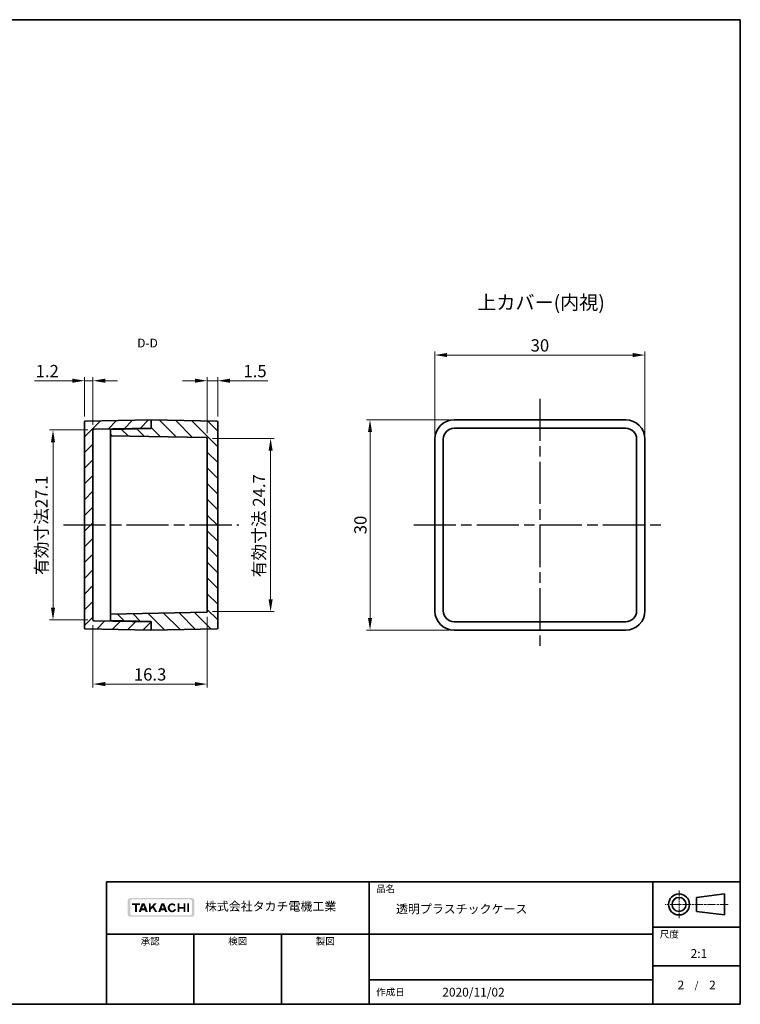
# Model space of a CAD drawing. Units: millimetres. Extents: x 7 to 408, y 4 to 144.
# Drawn here: x 305 to 408, y 4 to 144 of the extents above; entities that cross this region are included whole.
import ezdxf

# ---------------------------------------------------------------- set-up
doc = ezdxf.new("R2010")
doc.units = ezdxf.units.MM
doc.header["$LTSCALE"] = 0.5
doc.linetypes.add('AM_ISO08W050', pattern=[18, 12, -1.5, 3, -1.5])
doc.linetypes.add('CHAIN', pattern=[0.35429999999999995, 0.2362, -0.0295, 0.0591, -0.0295])
doc.layers.get('Defpoints').update_dxf_attribs({"lineweight": 25})
for name, color, linetype, lineweight in [('AM_7', 4, 'AM_ISO08W050', 25), ('Border (ISO)', 7, 'Continuous', 35), ('Dimension (ISO)', 7, 'Continuous', 18), ('Hatch (ISO)', 1, 'Continuous', 18), ('Symbol (ISO)', 7, 'Continuous', 18), ('Title (ISO)', 7, 'Continuous', 35), ('Visible (ISO)', 7, 'Continuous', 35)]:
    doc.layers.add(name, color=color, linetype=linetype, lineweight=lineweight)
doc.styles.add('Note Text (TK)', font='txt')
doc.dimstyles.new('Default - Method 1b (TK)', dxfattribs={"dimscale": 0.5, "dimtxt": 2.5, "dimasz": 2.5, "dimexe": 1, "dimexo": 1.499999999999999, "dimgap": 1, "dimtad": 1, "dimtoh": 1, "dimdec": 1, "dimrnd": 1e-08, "dimdsep": 46, "dimtxsty": 'Note Text (TK)', "dimcen": 0.09, "dimdle": 5, "dimclrd": 100, "dimclre": 100, "dimclrt": 7, "dimadec": 1, "dimazin": 1, "dimtfac": 1, "dimtdec": 1, "dimtmove": 0, "dimatfit": 3, "dimfxl": 1, "dimtolj": 1, "dimlwd": -1, "dimlwe": -1, "dimarcsym": 0})

# ---------------------------------------------------------------- blocks, each defined once
blk = doc.blocks.new('図面枠 tk図枠')
at = {"layer": 'Border (ISO)'}
for p, q in [((14.49999999999999, 289), (405.4999999999999, 289)), ((14.49999999999999, 289), (14.50000000000001, 8.000000000000007)), ((405.4999999999999, 289), (405.4999999999999, 8.000000000000007)), ((14.50000000000001, 8.000000000000007), (405.4999999999999, 8.000000000000007))]:
    blk.add_line(p, q, dxfattribs=at)
blk = doc.blocks.new('表題欄 tk表題欄')
at = {"layer": 'Hatch (ISO)'}
h = blk.add_hatch(color=256, dxfattribs=at)
edge = h.paths.add_edge_path(flags=0)
edge.add_arc((98.49187810533729, 235.659481084801), 0.5958259999999996, 269.9999999999915, 360)
edge.add_line((99.08770410533732, 235.659481084801), (99.08770410533728, 239.0711970848007))
edge.add_arc((98.49187810533729, 239.0711970848009), 0.5958259999999996, 0, 90.00000000000855)
edge.add_line((98.4918781053372, 239.6670230848009), (82.05361010533736, 239.6670230848008))
edge.add_arc((82.05361010533733, 239.0711970848008), 0.5958259999999996, 89.9999999999983, 180)
edge.add_line((81.45778410533734, 239.0711970848008), (81.45778410533713, 235.6594810848011))
edge.add_arc((82.05361010533711, 235.6594810848007), 0.5958259999999996, 180, 270.0000000000222)
edge.add_line((82.05361010533736, 235.0636550848007), (98.4918781053372, 235.0636550848009))
edge = h.paths.add_edge_path()
edge.add_line((80.75585210533734, 239.3160570848008), (80.75585210533734, 235.414621084801))
edge.add_arc((81.45778410533724, 235.4146210848009), 0.7019319999998935, 180, 270.0000000000072)
edge.add_line((81.45778410533734, 234.7126890848011), (99.08770410533731, 234.7126890848011))
edge.add_arc((99.08770410533731, 235.4146210848009), 0.7019319999998921, 270, 360)
edge.add_line((99.78963610533718, 235.414621084801), (99.78963610533728, 239.3160570848009))
edge.add_arc((99.0877041053374, 239.316057084801), 0.7019319999998921, 0, 90.00000000001015)
edge.add_line((99.08770410533727, 240.0179890848008), (81.45778410533734, 240.0179890848008))
edge.add_arc((81.45778410533734, 239.3160570848008), 0.7019319999999984, 90.00000000000146, 180)
for points in [[(81.98831410533735, 238.5080190848011), (81.98831410533735, 238.018299084801), (82.83716210533731, 238.018299084801), (82.83716210533731, 236.018609084801), (83.42482610533735, 236.018609084801), (83.42482610533735, 238.018299084801), (84.27367410533734, 238.018299084801), (84.27367410533734, 238.5080190848011)], [(88.60057971385685, 236.018609084801), (87.85996861799809, 237.2522855485187), (87.33442410533738, 236.6850786020424), (87.33442410533738, 236.018609084801), (86.81205610533735, 236.018609084801), (86.81205610533735, 238.5080190848011), (87.33442410533738, 238.5080190848011), (87.33442410533738, 237.4598137166482), (88.30563678669888, 238.5080190848011), (89.02346612707649, 238.5080190848011), (88.2357554429587, 237.6578627972141), (89.2198461053373, 236.018609084801)], [(95.00793061474837, 238.5080190848011), (95.00793061474837, 236.018609084801), (95.52621761474842, 236.018609084801), (95.52621761474842, 237.018454084801), (96.6852216147484, 237.018454084801), (96.6852216147484, 236.018609084801), (97.20350861474839, 236.018609084801), (97.20350861474839, 238.5080190848011), (96.6852216147484, 238.5080190848011), (96.6852216147484, 237.5081740848009), (95.52621761474842, 237.5081740848009), (95.52621761474842, 238.5080190848011)], [(97.75852461474844, 238.5080190848011), (97.75852461474844, 236.018609084801), (98.2808926147485, 236.018609084801), (98.2808926147485, 238.5080190848011)]]:
    blk.add_hatch(color=256, dxfattribs=at).paths.add_polyline_path(points)
h = blk.add_hatch(color=256, dxfattribs=at)
h.paths.add_polyline_path([(85.50670817746851, 237.071507084801), (84.86892803320622, 237.071507084801), (85.18781810533736, 237.9399130848009)], flags=0)
h.paths.add_polyline_path([(85.69553136435374, 236.557301084801), (84.68010484632094, 236.557301084801), (84.48229007910783, 236.018609084801), (83.86557410533733, 236.018609084801), (84.77971810533734, 238.5080190848011), (85.5959181053373, 238.5080190848011), (86.51006210533728, 236.018609084801), (85.8933461315668, 236.018609084801)])
h = blk.add_hatch(color=256, dxfattribs=at)
h.paths.add_polyline_path([(90.44357403320625, 237.071507084801), (91.08135417746848, 237.071507084801), (90.76246410533739, 237.9399130848009)], flags=0)
h.paths.add_polyline_path([(90.05693607910783, 236.018609084801), (90.25475084632097, 236.557301084801), (91.27017736435366, 236.557301084801), (91.46799213156682, 236.018609084801), (92.08470810533723, 236.018609084801), (91.17056410533733, 238.5080190848011), (90.35436410533732, 238.5080190848011), (89.44022010533736, 236.018609084801)])
h = blk.add_hatch(color=256, dxfattribs=at)
edge = h.paths.add_edge_path()
edge.add_arc((93.43960010533709, 237.2633140848011), 1.273272000000011, 38.55054079078439, 336.5820184016556)
edge.add_line((94.60799261474826, 236.7572700848011), (94.08905664575232, 236.9820271175443))
edge.add_ellipse((93.43960010533733, 237.2633140848011), major_axis=(0, -0.7998759999999119), ratio=0.8673469387756529, start_angle=128.5505407907963, end_angle=426.582018401653, ccw=False)
edge.add_line((94.01031636278756, 237.7181048319737), (94.43537358897211, 238.0568232248073))
at = {"layer": 'Title (ISO)'}
for p, q in [((74.6650848667923, 244.7154522744663), (255.6650848667923, 244.7154522744663)), ((74.6650848667923, 209.7154522744663), (74.6650848667923, 244.7154522744663)), ((149.6650848667923, 244.7154522744663), (149.6650848667923, 209.7154522744663)), ((230.6650848667923, 244.7154522744663), (230.6650848667923, 209.7154522744663)), ((255.6650848667923, 244.7154522744663), (255.6650848667923, 209.7154522744663)), ((243.1650848667923, 240.2154522744663), (251.1650848667923, 241.2154522744664)), ((243.1650848667923, 240.2154522744663), (243.1650848667923, 236.2154522744663)), ((251.1650848667923, 235.2154522744664), (251.1650848667923, 241.2154522744664)), ((243.1650848667923, 236.2154522744663), (251.1650848667923, 235.2154522744664)), ((230.6650848667923, 231.7154522744663), (255.6650848667923, 231.7154522744663)), ((74.6650848667923, 229.7154522744663), (230.6650848667923, 229.7154522744663)), ((99.66508486679231, 229.7154522744663), (99.66508486679231, 209.7154522744663)), ((124.6650848667923, 229.7154522744663), (124.6650848667923, 209.7154522744663)), ((230.6650848667923, 220.7154522744663), (255.6650848667923, 220.7154522744663)), ((149.6650848667923, 216.7154522744663), (230.6650848667923, 216.7154522744663)), ((255.6650848667923, 209.7154522744663), (74.66508486679228, 209.7154522744663))]:
    blk.add_line(p, q, dxfattribs=at)
at = {"layer": 'Title (ISO)', "color": 4, "linetype": 'CHAIN', "lineweight": 18, "ltscale": 8.889559745788574}
blk.add_line((238.1650848667923, 242.2154522744663), (238.1650848667923, 234.2154522744663), dxfattribs=at)
at = {"layer": 'Title (ISO)', "color": 4, "linetype": 'CHAIN', "lineweight": 18, "ltscale": 20.00163269042969}
blk.add_line((252.1650848667923, 238.2154522744663), (234.1650848667923, 238.2154522744664), dxfattribs=at)
at = {"layer": 'Title (ISO)'}
for radius in [3, 2]:
    blk.add_circle((238.1650848667923, 238.2154522744663), radius, dxfattribs=at)
at = {"layer": 'Title (ISO)', "color": 1, "char_height": 2.000000029802322, "line_spacing_factor": 1.5, "style": 'Note Text (TK)'}
for s, insert, attachment_point in [('\\fＭＳ Ｐゴシック|b0|i0;\\H2.0000;品名', (151.6650848667923, 242.7154522744663), 4), ('\\fＭＳ Ｐゴシック|b0|i0;\\H2.0000;尺度', (232.6650848667923, 229.7154522744663), 4), ('\\fＭＳ Ｐゴシック|b0|i0;\\H2.0000;承認', (87.16508486679228, 227.7154522744663), 5), ('\\fＭＳ Ｐゴシック|b0|i0;\\H2.0000;検図', (112.1650848667923, 227.7154522744663), 5), ('\\fＭＳ Ｐゴシック|b0|i0;\\H2.0000;製図', (137.1650848667923, 227.7154522744663), 5), ('\\fＭＳ Ｐゴシック|b0|i0;\\H2.0000;作成日', (151.6650848667923, 213.2154522744662), 4)]:
    blk.add_mtext(s, dxfattribs=dict(at, insert=insert, attachment_point=attachment_point))
at = {"layer": 'Title (ISO)', "color": 7, "line_spacing_factor": 1.5, "style": 'Note Text (TK)'}
for s, insert, char_height, attachment_point in [('株式会社タカチ電機工業', (102.7896361053372, 237.3602095573245), 2.5, 4), ('\\fＭＳ Ｐゴシック|b0|i0;\\H2.0000;/', (243.1650848667923, 215.2154522744663), 2.000000029802322, 5)]:
    blk.add_mtext(s, dxfattribs=dict(at, insert=insert, char_height=char_height, attachment_point=attachment_point))
at = {"layer": 'Title (ISO)', "color": 7, "style": 'Note Text (TK)'}
for tag, p in [('<品名>_001', (157.3525848621357, 235.6813613238892)), ('<尺度>_001', (241.474743899917, 222.9654522744663)), ('<ページ_No.>_001', (238.0542893895988, 213.9654522744663)), ('<総ページ数>_001', (246.7559939306084, 213.9654522744663)), ('作成日_001', (170.574175504953, 211.9228386002147))]:
    blk.add_attdef(tag, p, '', height=2.5, dxfattribs=at)
blk = doc.blocks.new('*D24')
at = {"layer": 'Defpoints', "color": 0}
for p in [(315.8369093620133, 92.98166417293879), (314.6369093620133, 87.13211340500247), (315.8369093620133, 85.95305948291633)]:
    blk.add_point(p, dxfattribs=at)
at = {"layer": 'Dimension (ISO)', "color": 100}
for p, q in [((312.8869093620133, 92.98166417293879), (307.4721366347406, 92.98166417293879)), ((314.6369093620133, 87.88211340500247), (314.6369093620133, 93.4816641729388)), ((315.8369093620133, 92.98166417293879), (314.6369093620133, 92.98166417293879)), ((315.8369093620133, 86.70305948291632), (315.8369093620133, 93.4816641729388)), ((317.5869093620133, 92.98166417293879), (319.3369093620133, 92.98166417293879))]:
    blk.add_line(p, q, dxfattribs=at)
for points in [[(312.8869093620133, 93.27333083960546), (312.8869093620133, 92.68999750627212), (314.6369093620133, 92.98166417293879)], [(317.5869093620133, 93.27333083960546), (317.5869093620133, 92.68999750627212), (315.8369093620133, 92.98166417293879)]]:
    blk.add_solid(points, dxfattribs=at)
at = {"layer": 'Dimension (ISO)', "color": 7, "insert": (309.3045229983769, 94.35666417293878), "char_height": 1.75, "attachment_point": 5, "style": 'Note Text (TK)'}
blk.add_mtext('\\A1;1.2', dxfattribs=at)
blk = doc.blocks.new('*D25')
at = {"layer": 'Defpoints', "color": 0}
for p in [(333.6369093620134, 92.98317719028174), (333.6369093620134, 87.1321134050023), (332.1369093620134, 84.75829600239466)]:
    blk.add_point(p, dxfattribs=at)
at = {"layer": 'Dimension (ISO)', "color": 100}
for p, q in [((330.3869093620134, 92.98317719028174), (328.6369093620134, 92.98317719028174)), ((332.1369093620134, 85.50829600239464), (332.1369093620134, 93.48317719028175)), ((332.1369093620134, 92.98317719028174), (333.6369093620134, 92.98317719028174)), ((333.6369093620134, 87.88211340500231), (333.6369093620134, 93.48317719028175)), ((335.3869093620134, 92.98317719028174), (340.8016820892862, 92.98317719028174))]:
    blk.add_line(p, q, dxfattribs=at)
for points in [[(330.3869093620134, 93.27484385694844), (330.3869093620134, 92.69151052361507), (332.1369093620134, 92.98317719028174)], [(335.3869093620134, 93.27484385694844), (335.3869093620134, 92.69151052361507), (333.6369093620134, 92.98317719028174)]]:
    blk.add_solid(points, dxfattribs=at)
at = {"layer": 'Dimension (ISO)', "color": 7, "insert": (338.9692957256498, 94.35817719028175), "char_height": 1.75, "attachment_point": 5, "style": 'Note Text (TK)'}
blk.add_mtext('\\A1;1.5', dxfattribs=at)
blk = doc.blocks.new('*D26')
at = {"layer": 'Defpoints', "color": 0}
for p in [(332.1369093620134, 60.03411649386956), (315.8369093620133, 58.83935301334789), (332.1369093620134, 49.6949509361944)]:
    blk.add_point(p, dxfattribs=at)
at = {"layer": 'Dimension (ISO)', "color": 100}
for p, q in [((332.1369093620134, 59.28411649386956), (332.1369093620134, 49.1949509361944)), ((315.8369093620133, 58.08935301334789), (315.8369093620133, 49.1949509361944)), ((317.5869093620133, 49.6949509361944), (330.3869093620134, 49.6949509361944))]:
    blk.add_line(p, q, dxfattribs=at)
for points in [[(317.5869093620133, 49.98661760286107), (317.5869093620133, 49.40328426952774), (315.8369093620133, 49.6949509361944)], [(330.3869093620134, 49.98661760286107), (330.3869093620134, 49.40328426952774), (332.1369093620134, 49.6949509361944)]]:
    blk.add_solid(points, dxfattribs=at)
at = {"layer": 'Dimension (ISO)', "color": 7, "insert": (323.9869093620133, 51.0699509361944), "char_height": 1.75, "attachment_point": 5, "style": 'Note Text (TK)'}
blk.add_mtext('\\A1;16.3', dxfattribs=at)
blk = doc.blocks.new('*D27')
at = {"layer": 'Defpoints', "color": 0}
for p in [(315.8369093620133, 85.95305948291633), (310.1278410625565, 58.83935301334789), (315.8369093620133, 58.83935301334789)]:
    blk.add_point(p, dxfattribs=at)
at = {"layer": 'Dimension (ISO)', "color": 100}
for p, q in [((315.0869093620134, 85.95305948291633), (309.6278410625565, 85.95305948291633)), ((310.1278410625565, 84.20305948291632), (310.1278410625565, 60.58935301334789)), ((315.0869093620134, 58.83935301334789), (309.6278410625565, 58.83935301334789))]:
    blk.add_line(p, q, dxfattribs=at)
for points in [[(309.8361743958898, 84.20305948291632), (310.4195077292232, 84.20305948291632), (310.1278410625565, 85.95305948291633)], [(309.8361743958898, 60.58935301334789), (310.4195077292232, 60.58935301334789), (310.1278410625565, 58.83935301334789)]]:
    blk.add_solid(points, dxfattribs=at)
at = {"layer": 'Dimension (ISO)', "color": 7, "insert": (308.4744319716474, 72.35026928896576), "char_height": 1.75, "attachment_point": 5, "rotation": 90, "style": 'Note Text (TK)'}
blk.add_mtext('\\A1;有効寸法27.1', dxfattribs=at)
blk = doc.blocks.new('*D28')
at = {"layer": 'Defpoints', "color": 0}
for p in [(332.1369093620134, 84.75829600239466), (332.1369093620134, 60.03411649386956), (341.1922990132522, 60.03411649386955)]:
    blk.add_point(p, dxfattribs=at)
at = {"layer": 'Dimension (ISO)', "color": 100}
for p, q in [((332.8869093620134, 84.75829600239466), (341.6922990132522, 84.75829600239466)), ((341.1922990132522, 83.00829600239464), (341.1922990132522, 61.78411649386955)), ((332.8869093620134, 60.03411649386956), (341.6922990132522, 60.03411649386955))]:
    blk.add_line(p, q, dxfattribs=at)
for points in [[(340.9006323465855, 83.00829600239464), (341.4839656799188, 83.00829600239464), (341.1922990132522, 84.75829600239466)], [(340.9006323465855, 61.78411649386955), (341.4839656799188, 61.78411649386955), (341.1922990132522, 60.03411649386955)]]:
    blk.add_solid(points, dxfattribs=at)
at = {"layer": 'Dimension (ISO)', "color": 7, "insert": (339.5388899223431, 72.28661261094885), "char_height": 1.75, "attachment_point": 5, "rotation": 90, "style": 'Note Text (TK)'}
blk.add_mtext('\\A1;有効寸法 24.7', dxfattribs=at)
blk = doc.blocks.new('*D29')
at = {"layer": 'Defpoints', "color": 0}
for p in [(394.6369093620134, 96.64662508645172), (364.6369093620134, 84.64662508645166), (394.6369093620134, 84.64662508645172)]:
    blk.add_point(p, dxfattribs=at)
at = {"layer": 'Dimension (ISO)', "color": 100}
for p, q in [((364.6369093620134, 85.39662508645168), (364.6369093620134, 97.14662508645172)), ((394.6369093620134, 85.39662508645172), (394.6369093620134, 97.14662508645172)), ((366.3869093620134, 96.64662508645172), (392.8869093620134, 96.64662508645172))]:
    blk.add_line(p, q, dxfattribs=at)
for points in [[(366.3869093620134, 96.9382917531184), (366.3869093620134, 96.35495841978505), (364.6369093620134, 96.64662508645172)], [(392.8869093620134, 96.9382917531184), (392.8869093620134, 96.35495841978505), (394.6369093620134, 96.64662508645172)]]:
    blk.add_solid(points, dxfattribs=at)
at = {"layer": 'Dimension (ISO)', "color": 7, "insert": (379.6369093620134, 98.02162508645173), "char_height": 1.75, "attachment_point": 5, "style": 'Note Text (TK)'}
blk.add_mtext('\\A1;30', dxfattribs=at)
blk = doc.blocks.new('*D30')
at = {"layer": 'Defpoints', "color": 0}
for p in [(367.3864905236935, 87.39620624813175), (355.3864905236935, 57.39620624813176), (367.3864905236935, 57.39620624813176)]:
    blk.add_point(p, dxfattribs=at)
at = {"layer": 'Dimension (ISO)', "color": 100}
for p, q in [((366.6364905236935, 87.39620624813175), (354.8864905236935, 87.39620624813175)), ((355.3864905236935, 85.64620624813176), (355.3864905236935, 59.14620624813176)), ((366.6364905236934, 57.39620624813176), (354.8864905236935, 57.39620624813176))]:
    blk.add_line(p, q, dxfattribs=at)
for points in [[(355.0948238570267, 85.64620624813176), (355.6781571903601, 85.64620624813176), (355.3864905236935, 87.39620624813175)], [(355.0948238570267, 59.14620624813176), (355.6781571903601, 59.14620624813176), (355.3864905236935, 57.39620624813176)]]:
    blk.add_solid(points, dxfattribs=at)
at = {"layer": 'Dimension (ISO)', "color": 7, "insert": (354.0114905236935, 72.39620624813182), "char_height": 1.75, "attachment_point": 5, "rotation": 90, "style": 'Note Text (TK)'}
blk.add_mtext('\\A1;30', dxfattribs=at)

msp = doc.modelspace()

# ---------------------------------------------------------------- hatches: boundary and pattern name
at = {"layer": 'Hatch (ISO)'}
h = msp.add_hatch(dxfattribs=at)
h.set_pattern_fill('ANSI31', color=256, scale=12.7, style=0)
h.set_pattern_definition([(45, (210.0345474743485, -3.898125642582701), (-1.122532015133644, 1.122532015133644), [])])
edge = h.paths.add_edge_path()
edge.add_ellipse((314.7369093620133, 57.66029909126176), major_axis=(-0.1000000000000034, -4.4e-15), ratio=1, start_angle=0, end_angle=88.99999999999581)
edge.add_line((314.7351641213696, 57.56031432174612), (324.1369093620134, 57.39620624813212))
edge.add_line((324.1369093620134, 57.39620624813212), (324.1369093620134, 58.59620624813211))
edge.add_line((324.1369093620134, 58.59620624813212), (315.9351641213696, 58.73936824383225))
edge.add_ellipse((315.9369093620134, 58.83935301334789), major_axis=(-0.0017452406437313, -0.0999847695156442), ratio=1, start_angle=271.00000000000415, end_angle=360, ccw=False)
edge.add_line((315.8369093620133, 58.83935301334789), (315.8369093620133, 85.95305948291633))
edge.add_ellipse((315.9369093620134, 85.95305948291633), major_axis=(-0.1000000000000034, 2.2e-15), ratio=1, start_angle=271.0000000000029, end_angle=359.99999999999875, ccw=False)
edge.add_line((315.9351641213696, 86.05304425243199), (324.1369093620134, 86.19620624813213))
edge.add_line((324.1369093620134, 86.19620624813211), (324.1369093620134, 87.39620624813212))
edge.add_line((324.1369093620134, 87.39620624813213), (314.7351641213696, 87.23209817451813))
edge.add_ellipse((314.7369093620133, 87.13211340500247), major_axis=(-0.0017452406437313, 0.099984769515642), ratio=1, start_angle=0, end_angle=88.99999999999712)
edge.add_line((314.6369093620133, 87.13211340500247), (314.6369093620133, 57.66029909126174))
h = msp.add_hatch(dxfattribs=at)
h.set_pattern_fill('ANSI31', color=256, scale=12.7, angle=90.00021045915, style=0)
h.set_pattern_definition([(135.0002104591499, (210.0345474743485, -3.898125642582701), (-1.122527891835739, -1.122536138416403), [])])
edge = h.paths.add_edge_path()
edge.add_line((318.3369093620133, 58.74744562471578), (324.1369093620134, 58.64620624813212))
edge.add_line((324.1369093620134, 58.64620624813213), (324.1369093620134, 58.59620624813212))
edge.add_line((324.1369093620134, 58.59620624813212), (324.1369093620134, 57.39620624813213))
edge.add_line((324.1369093620134, 57.39620624813213), (333.5386546026571, 57.56031432174612))
edge.add_ellipse((333.5369093620133, 57.66029909126176), major_axis=(0.0017452406437313, -0.099984769515642), ratio=1, start_angle=0, end_angle=88.99999999999712)
edge.add_line((333.6369093620133, 57.66029909126176), (333.6369093620133, 87.13211340500249))
edge.add_ellipse((333.5369093620133, 87.13211340500249), major_axis=(0.1000000000000034, 2.2e-15), ratio=1, start_angle=0, end_angle=88.99999999999712)
edge.add_line((333.5386546026571, 87.23209817451813), (324.1369093620134, 87.39620624813213))
edge.add_line((324.1369093620134, 87.39620624813213), (324.1369093620134, 86.19620624813213))
edge.add_line((324.1369093620134, 86.19620624813211), (324.1369093620134, 86.14620624813213))
edge.add_line((324.1369093620134, 86.14620624813213), (318.3369093620133, 86.04496687154847))
edge.add_line((318.3369093620133, 86.04496687154847), (318.3369093620133, 85.09744562471579))
edge.add_line((318.3369093620133, 85.09744562471579), (332.0386546026571, 84.85828077191046))
edge.add_ellipse((332.0369093620133, 84.75829600239481), major_axis=(0.0017452406437313, 0.0999847695156442), ratio=1, start_angle=271.00000000000415, end_angle=359.9999999999968, ccw=False)
edge.add_line((332.1369093620134, 84.75829600239481), (332.1369093620134, 60.03411649386944))
edge.add_ellipse((332.0369093620133, 60.03411649386944), major_axis=(0.1000000000000034, -2.2e-15), ratio=1, start_angle=271.0000000000029, end_angle=360.00000000000125, ccw=False)
edge.add_line((332.0386546026571, 59.9341317243538), (318.3369093620133, 59.69496687154848))
edge.add_line((318.3369093620133, 59.69496687154846), (318.3369093620133, 58.74744562471578))

# ---------------------------------------------------------------- linework, layer by layer
at = {"layer": 'AM_7'}
for p, q in [((379.6369093620134, 90.39620624813176), (379.6369093620134, 54.39620624813176)), ((311.6369093620134, 72.39620624813212), (336.6369093620134, 72.3962062481321)), ((361.6369093620134, 72.39620624813176), (397.6369093620134, 72.39620624813176))]:
    msp.add_line(p, q, dxfattribs=at)
at = {"layer": 'Visible (ISO)'}
for p, q in [((314.6369093620133, 87.13211340500247), (314.6369093620133, 57.66029909126176)), ((324.1369093620134, 87.39620624813213), (314.7351641213696, 87.23209817451811)), ((324.1369093620134, 86.19620624813211), (324.1369093620134, 87.39620624813213)), ((333.5386546026571, 87.23209817451794), (324.1369093620134, 87.39620624813195)), ((324.1369093620134, 87.39620624813195), (324.1369093620134, 86.14620624813197)), ((333.6369093620134, 57.6602990912619), (333.6369093620134, 87.1321134050023)), ((391.8873282003334, 87.39620624813175), (367.3864905236935, 87.39620624813175)), ((315.8369093620133, 58.83935301334789), (315.8369093620133, 85.95305948291634)), ((315.9351641213696, 86.05304425243199), (324.1369093620134, 86.19620624813211)), ((324.1369093620134, 86.14620624813197), (318.3369093620133, 86.04496687154831)), ((318.3369093620133, 86.04496687154831), (318.3369093620133, 85.09744562471565)), ((367.3866732895058, 86.19620624813177), (391.887145434521, 86.19620624813177)), ((318.3369093620133, 85.09744562471565), (332.0386546026571, 84.8582807719103)), ((318.3369093620133, 60.14615294143701), (318.3369093620133, 84.64625955482725)), ((332.1369093620134, 84.75829600239466), (332.1369093620134, 60.03411649386956)), ((364.6369093620134, 84.64662508645166), (364.6369093620134, 60.14578740981183)), ((365.8369093620134, 60.14597017562415), (365.8369093620134, 84.64644232063934)), ((393.4369093620134, 84.64644232063934), (393.4369093620134, 60.14597017562417)), ((394.6369093620134, 60.14578740981183), (394.6369093620134, 84.64662508645166)), ((332.0386546026571, 59.93413172435393), (318.3369093620133, 59.69496687154863)), ((318.3369093620133, 59.69496687154863), (318.3369093620133, 58.74744562471597)), ((324.1369093620134, 58.59620624813212), (315.9351641213696, 58.73936824383225)), ((318.3369093620133, 58.74744562471597), (324.1369093620134, 58.64620624813229)), ((324.1369093620134, 58.64620624813229), (324.1369093620134, 57.3962062481323)), ((324.1369093620134, 57.39620624813212), (324.1369093620134, 58.59620624813212)), ((391.887145434521, 58.59620624813176), (367.3866732895058, 58.59620624813175)), ((314.7351641213696, 57.5603143217461), (324.1369093620134, 57.39620624813212)), ((324.1369093620134, 57.3962062481323), (333.5386546026571, 57.56031432174627)), ((367.3864905236935, 57.39620624813176), (391.8873282003334, 57.39620624813176))]:
    msp.add_line(p, q, dxfattribs=at)
for centre, radius, start, end in [((314.7369093620133, 87.13211340500247), 0.1000000000000028, 91.0000000000034, 180), ((333.5369093620134, 87.1321134050023), 0.1000000000000037, 0, 88.9999999999966), ((315.9369093620134, 85.95305948291633), 0.1000000000000034, 91.0000000000034, 180), ((332.0369093620134, 84.75829600239466), 0.1000000000000053, 0, 88.9999999999966), ((332.0369093620134, 60.03411649386956), 0.1000000000000037, 271.0000000000034, 0), ((314.7369093620133, 57.66029909126176), 0.1000000000000034, 180, 268.999999999995), ((315.9369093620134, 58.83935301334789), 0.1000000000000051, 180, 268.9999999999966), ((333.5369093620134, 57.66029909126192), 0.1000000000000031, 271.0000000000034, 0)]:
    msp.add_arc(centre, radius, start, end, dxfattribs=at)
for centre, major_axis, ratio, start_param, end_param in [((367.3873282641342, 84.64578734601102), (-1.945136020216345, 1.945136020216349), 0.9996954598818877, 5.497939437029723, 7.068431177329443), ((391.8864904598926, 84.64578734601102), (1.945136020216349, 1.945136020216345), 0.9996954598818877, 5.49793943702973, 7.068431177329463), ((367.3871454704815, 84.6459701396637), (-1.09634939321285, 1.09634939321285), 0.9996954598818873, 5.497939437029708, 7.068431177329452), ((391.8866732535453, 84.6459701396637), (1.09634939321285, 1.09634939321285), 0.9996954598818873, 5.497939437029719, 7.068431177329463), ((367.3873282641342, 60.1466251502525), (-1.945136020216346, -1.945136020216346), 0.9996954598818873, 5.497939437029721, 7.068431177329463), ((367.3871454704815, 60.14644235659982), (-1.096349393212852, -1.096349393212848), 0.9996954598818873, 5.497939437029716, 7.068431177329465), ((391.8866732535453, 60.14644235659982), (1.096349393212848, -1.096349393212852), 0.9996954598818873, 5.49793943702971, 7.068431177329453), ((391.8864904598926, 60.1466251502525), (1.945136020216345, -1.945136020216349), 0.9996954598818877, 5.49793943702971, 7.068431177329451)]:
    msp.add_ellipse(centre, major_axis=major_axis, ratio=ratio, start_param=start_param, end_param=end_param, dxfattribs=at)
for points in [[(318.3369093620133, 84.64625955482725), (318.3369093620133, 84.76438479252289), (318.3369093620133, 84.99978725319617), (318.3369093620133, 85.05838227610786), (318.3369093620133, 85.09744562471565)], [(318.3369093620133, 59.69496687154862), (318.3369093620133, 59.7340302201564), (318.3369093620133, 59.79262524306808), (318.3369093620133, 60.02802770374137), (318.3369093620133, 60.14615294143701)]]:
    msp.add_open_spline(points, degree=3, dxfattribs=at)

# ---------------------------------------------------------------- block references
at = {"xscale": 0.5, "yscale": 0.5, "zscale": 0.5}
msp.add_blockref('図面枠 tk図枠', (205.5, -3.6e-15), dxfattribs=at)
ref = msp.add_blockref('表題欄 tk表題欄', (280.4174575666039, -100.8577261372331), dxfattribs=dict(xscale=0.5, yscale=0.5, zscale=0.5))
ref.add_attrib('<品名>_001', '透明プラスチックケース', (359.0937499976717, 16.98295452471145), dxfattribs={"layer": 'Title (ISO)', "color": 7, "height": 1.25, "style": 'Note Text (TK)'})
ref.add_attrib('<尺度>_001', '2:1', (401.1548295165623, 10.625), dxfattribs={"layer": 'Title (ISO)', "color": 7, "height": 1.25, "style": 'Note Text (TK)'})
ref.add_attrib('作成日_001', '2020/11/02', (365.7045453190804, 5.103693162874223), dxfattribs={"layer": 'Title (ISO)', "color": 7, "height": 1.25, "style": 'Note Text (TK)'})
ref.add_attrib('<ページ_No.>_001', '2', (399.295454531908, 6.124999999999985), dxfattribs={"layer": 'Title (ISO)', "color": 7, "height": 1.25, "style": 'Note Text (TK)'})
ref.add_attrib('<総ページ数>_001', '2', (403.7954545319079, 6.124999999999985), dxfattribs={"layer": 'Title (ISO)', "color": 7, "height": 1.25, "style": 'Note Text (TK)'})

# ---------------------------------------------------------------- texts
at = {"layer": 'Symbol (ISO)', "color": 7, "insert": (370.6892067521364, 103.8872465529691), "char_height": 2, "width": 30.50948165240482, "attachment_point": 4, "line_spacing_factor": 1.5, "style": 'Note Text (TK)'}
msp.add_mtext('上カバー(内視)', dxfattribs=at)
at = {"layer": 'Symbol (ISO)', "color": 7, "insert": (322.1506857292805, 97.34028029537309), "char_height": 1.25, "attachment_point": 7, "style": 'Note Text (TK)'}
msp.add_mtext('D-D ', dxfattribs=at)

# ---------------------------------------------------------------- dimensions: what is measured, and where the dimension line sits
at = {"layer": 'Dimension (ISO)'}
for base, p1, p2, picture, middle in [((394.6369093620134, 96.64662508645172), (364.6369093620134, 84.64662508645166), (394.6369093620134, 84.64662508645172), '*D29', (379.6369093620134, 98.02162508645173)), ((333.6369093620134, 92.98317719028174), (332.1369093620134, 84.75829600239466), (333.6369093620134, 87.1321134050023), '*D25', (338.9692957256498, 94.35817719028175))]:
    dim = msp.add_linear_dim(base=base, p1=p1, p2=p2, dimstyle='Default - Method 1b (TK)', override={"dimtxt": 3.5, "dimasz": 3.5}, dxfattribs=at)
    dim.commit()
    dim.dimension.update_dxf_attribs({"geometry": picture, "text_midpoint": middle})
dim = msp.add_linear_dim(base=(315.8369093620133, 92.98166417293879), p1=(314.6369093620133, 87.13211340500247), p2=(315.8369093620133, 85.95305948291633), dimstyle='Default - Method 1b (TK)', override={"dimtxt": 3.5, "dimasz": 3.5}, dxfattribs=at)
dim.commit()
dim.dimension.update_dxf_attribs({"geometry": '*D24', "text_midpoint": (309.3045229983769, 92.98166417293879), "dimtype": 160})
dim = msp.add_linear_dim(base=(355.3864905236935, 57.39620624813176), p1=(367.3864905236935, 87.39620624813175), p2=(367.3864905236935, 57.39620624813176), angle=90, dimstyle='Default - Method 1b (TK)', override={"dimtxt": 3.5, "dimasz": 3.5}, dxfattribs=at)
dim.commit()
dim.dimension.update_dxf_attribs({"geometry": '*D30', "text_midpoint": (354.0114905236935, 72.39620624813182)})
for base, p1, p2, text, picture, middle in [((310.1278410625565, 58.83935301334789), (315.8369093620133, 85.95305948291633), (315.8369093620133, 58.83935301334789), '有効寸法<>', '*D27', (310.1278410625565, 72.35026928896576)), ((341.1922990132522, 60.03411649386955), (332.1369093620134, 84.75829600239466), (332.1369093620134, 60.03411649386956), '有効寸法 <>', '*D28', (341.1922990132522, 72.28661261094885))]:
    dim = msp.add_linear_dim(base=base, p1=p1, p2=p2, angle=90, text=text, dimstyle='Default - Method 1b (TK)', override={"dimtxt": 3.5, "dimasz": 3.5}, dxfattribs=at)
    dim.commit()
    dim.dimension.update_dxf_attribs({"geometry": picture, "text_midpoint": middle, "dimtype": 160})
dim = msp.add_linear_dim(base=(332.1369093620134, 49.6949509361944), p1=(315.8369093620133, 58.83935301334789), p2=(332.1369093620134, 60.03411649386956), angle=1.018e-13, dimstyle='Default - Method 1b (TK)', override={"dimtxt": 3.5, "dimasz": 3.5}, dxfattribs=at)
dim.commit()
dim.dimension.update_dxf_attribs({"geometry": '*D26', "text_midpoint": (323.9869093620133, 49.6949509361944), "dimtype": 160})

doc.saveas('drawing.dxf')
